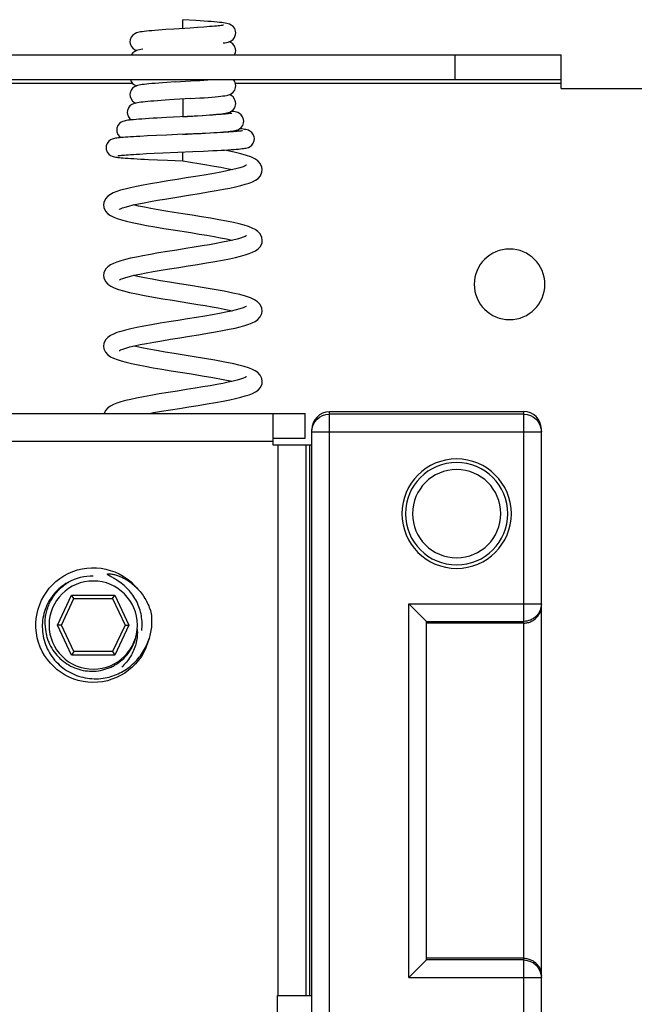
# Model space of a CAD drawing. Units: millimetres. Extents: x 0 to 2403, y 0 to 1368.
# Drawn here: x 505 to 540, y 746 to 802 of the extents above; entities that cross this region are included whole.
import ezdxf

# ---------------------------------------------------------------- set-up
doc = ezdxf.new("R2010")
doc.units = ezdxf.units.MM
doc.layers.add('02___PRT_ALL_AXES', color=7, linetype='Continuous')

# ---------------------------------------------------------------- blocks, each defined once
blk = doc.blocks.new('qt3-01')
at = {"color": 7, "linetype": 'Continuous'}
for p, q in [((16903.071, -1213.828), (16903.163, -1213.709)), ((16903.163, -1213.709), (16903.269, -1213.629)), ((16903.269, -1213.629), (16903.363, -1213.585)), ((16903.363, -1213.585), (16903.443, -1213.559)), ((16903.443, -1213.559), (16903.52, -1213.54)), ((16903.52, -1213.54), (16903.603, -1213.525)), ((16903.603, -1213.525), (16903.698, -1213.51)), ((16903.698, -1213.51), (16903.807, -1213.495)), ((16903.707, -1213.634), (16903.705, -1213.634)), ((16903.705, -1213.634), (16903.709, -1213.635)), ((16903.709, -1213.635), (16903.734, -1213.64)), ((16903.734, -1213.64), (16903.779, -1213.648)), ((16903.779, -1213.648), (16903.84, -1213.657)), ((16903.807, -1213.495), (16903.931, -1213.481)), ((16903.84, -1213.657), (16903.915, -1213.667)), ((16903.915, -1213.667), (16904.005, -1213.678)), ((16903.931, -1213.481), (16904.07, -1213.467)), ((16904.005, -1213.678), (16904.107, -1213.689)), ((16904.07, -1213.467), (16904.226, -1213.452)), ((16904.107, -1213.689), (16904.223, -1213.7)), ((16904.223, -1213.7), (16904.352, -1213.712)), ((16904.226, -1213.452), (16904.4, -1213.438)), ((16904.352, -1213.712), (16904.493, -1213.723)), ((16904.4, -1213.438), (16904.591, -1213.423)), ((16904.493, -1213.723), (16904.647, -1213.736)), ((16904.591, -1213.423), (16904.799, -1213.407)), ((16904.647, -1213.736), (16904.812, -1213.748)), ((16904.799, -1213.407), (16905.024, -1213.391)), ((16904.812, -1213.748), (16905.177, -1213.774)), ((16905.024, -1213.391), (16905.265, -1213.375)), ((16905.177, -1213.774), (16905.588, -1213.801)), ((16905.265, -1213.375), (16906.005, -1213.327)), ((16905.588, -1213.801), (16906.509, -1213.86)), ((16906.005, -1213.827), (16906.005, -1213.327)), ((16903.005, -1214.077), (16903.015, -1213.978)), ((16903.015, -1214.176), (16903.005, -1214.077)), ((16903.015, -1213.978), (16903.071, -1213.828)), ((16903.072, -1214.328), (16903.015, -1214.176)), ((16903.164, -1214.448), (16903.072, -1214.328)), ((16906.509, -1213.86), (16906.97, -1213.89)), ((16906.97, -1213.89), (16907.188, -1213.906)), ((16907.188, -1213.906), (16907.394, -1213.921)), ((16907.394, -1213.921), (16907.586, -1213.936)), ((16907.586, -1213.936), (16907.763, -1213.951)), ((16907.763, -1213.951), (16907.923, -1213.965)), ((16907.923, -1213.965), (16908.066, -1213.98)), ((16908.066, -1213.98), (16908.193, -1213.994)), ((16908.193, -1213.994), (16908.303, -1214.009)), ((16908.303, -1214.009), (16908.399, -1214.023)), ((16908.399, -1214.023), (16908.483, -1214.039)), ((16908.483, -1214.039), (16908.56, -1214.057)), ((16908.56, -1214.057), (16908.639, -1214.082)), ((16908.639, -1214.082), (16908.734, -1214.125)), ((16908.734, -1214.125), (16908.842, -1214.203)), ((16908.842, -1214.203), (16908.937, -1214.323)), ((16908.937, -1214.323), (16908.995, -1214.475)), ((16903.016, -1214.973), (16903.075, -1214.821)), ((16903.075, -1214.821), (16903.171, -1214.701)), ((16903.271, -1214.527), (16903.164, -1214.448)), ((16903.171, -1214.701), (16903.28, -1214.623)), ((16903.366, -1214.571), (16903.271, -1214.527)), ((16903.28, -1214.623), (16903.375, -1214.58)), ((16903.449, -1214.598), (16903.366, -1214.571)), ((16903.375, -1214.58), (16903.385, -1214.577)), ((16903.53, -1214.616), (16903.449, -1214.598)), ((16903.618, -1214.633), (16903.53, -1214.616)), ((16903.719, -1214.648), (16903.618, -1214.633)), ((16908.94, -1214.827), (16908.848, -1214.946)), ((16908.995, -1214.676), (16908.94, -1214.827)), ((16908.995, -1214.475), (16909.005, -1214.577)), ((16909.005, -1214.577), (16908.995, -1214.676)), ((16884.584, -1217.227), (16884.584, -1215.327)), ((16890.584, -1216.727), (16890.584, -1215.327)), ((16903.005, -1215.077), (16903.016, -1214.973)), ((16903.016, -1215.179), (16903.005, -1215.077)), ((16903.072, -1215.327), (16903.016, -1215.179)), ((16908.279, -1215.005), (16908.382, -1215.02)), ((16908.382, -1215.02), (16908.472, -1215.037)), ((16908.472, -1215.037), (16908.553, -1215.055)), ((16908.553, -1215.055), (16908.635, -1215.08)), ((16908.646, -1215.071), (16908.626, -1215.077)), ((16908.635, -1215.08), (16908.73, -1215.123)), ((16908.742, -1215.025), (16908.646, -1215.071)), ((16908.73, -1215.123), (16908.839, -1215.2)), ((16908.848, -1214.946), (16908.742, -1215.025)), ((16908.839, -1215.2), (16908.935, -1215.32)), ((16908.935, -1215.32), (16908.938, -1215.327)), ((16978.584, -1216.727), (16884.584, -1216.727)), ((16903.034, -1216.927), (16884.584, -1216.927)), ((16903.005, -1217.077), (16903.015, -1216.981)), ((16903.016, -1217.177), (16903.005, -1217.077)), ((16903.015, -1216.981), (16903.068, -1216.833)), ((16903.068, -1216.833), (16903.147, -1216.727)), ((16904.588, -1216.732), (16904.531, -1216.727)), ((16904.809, -1216.748), (16904.588, -1216.732)), ((16905.049, -1216.765), (16904.809, -1216.748)), ((16905.559, -1216.799), (16905.049, -1216.765)), ((16906.445, -1216.856), (16905.559, -1216.799)), ((16906.445, -1216.856), (16906.919, -1216.887)), ((16906.919, -1216.887), (16907.152, -1216.903)), ((16907.152, -1216.903), (16907.373, -1216.919)), ((16907.373, -1216.919), (16907.579, -1216.935)), ((16907.579, -1216.935), (16907.764, -1216.951)), ((16907.764, -1216.951), (16907.928, -1216.966)), ((16907.928, -1216.966), (16908.072, -1216.98)), ((16908.072, -1216.98), (16908.197, -1216.995)), ((16908.197, -1216.995), (16908.306, -1217.009)), ((16908.306, -1217.009), (16908.402, -1217.024)), ((16908.402, -1217.024), (16908.488, -1217.04)), ((16908.488, -1217.04), (16908.57, -1217.06)), ((16908.57, -1217.06), (16908.654, -1217.087)), ((16908.655, -1217.067), (16908.624, -1217.077)), ((16908.654, -1217.087), (16908.75, -1217.134)), ((16908.752, -1217.02), (16908.655, -1217.067)), ((16908.75, -1217.134), (16908.853, -1217.214)), ((16908.855, -1216.939), (16908.752, -1217.02)), ((16908.941, -1216.824), (16908.855, -1216.939)), ((16926.189, -1216.927), (16908.864, -1216.927)), ((16908.977, -1216.727), (16908.941, -1216.824)), ((16884.584, -1217.227), (16878.498, -1217.227)), ((16903.071, -1217.326), (16903.016, -1217.177)), ((16903.16, -1217.444), (16903.071, -1217.326)), ((16903.072, -1217.827), (16903.162, -1217.709)), ((16903.265, -1217.524), (16903.16, -1217.444)), ((16903.162, -1217.709), (16903.267, -1217.63)), ((16903.363, -1217.57), (16903.265, -1217.524)), ((16903.267, -1217.63), (16903.362, -1217.585)), ((16903.362, -1217.585), (16903.386, -1217.577)), ((16903.45, -1217.598), (16903.363, -1217.57)), ((16903.535, -1217.617), (16903.45, -1217.598)), ((16903.627, -1217.634), (16903.535, -1217.617)), ((16903.733, -1217.65), (16903.627, -1217.634)), ((16903.857, -1217.665), (16903.733, -1217.65)), ((16904.001, -1217.681), (16903.857, -1217.665)), ((16904.169, -1217.697), (16904.001, -1217.681)), ((16904.359, -1217.714), (16904.169, -1217.697)), ((16904.573, -1217.731), (16904.359, -1217.714)), ((16908.853, -1217.214), (16908.939, -1217.328)), ((16908.939, -1217.328), (16908.994, -1217.472)), ((16908.996, -1217.673), (16908.943, -1217.82)), ((16908.994, -1217.472), (16909.005, -1217.577)), ((16909.005, -1217.577), (16908.996, -1217.673)), ((16903.005, -1218.077), (16903.016, -1217.975)), ((16903.015, -1218.176), (16903.005, -1218.077)), ((16903.067, -1218.32), (16903.015, -1218.176)), ((16903.016, -1217.975), (16903.072, -1217.827)), ((16904.806, -1217.748), (16904.573, -1217.731)), ((16905.053, -1217.765), (16904.806, -1217.748)), ((16905.564, -1217.799), (16905.053, -1217.765)), ((16905.564, -1217.799), (16906.5, -1217.859)), ((16906.005, -1217.827), (16906.005, -1218.827)), ((16906.5, -1217.859), (16907.002, -1217.892)), ((16907.002, -1217.892), (16907.233, -1217.907)), ((16907.233, -1217.907), (16907.449, -1217.923)), ((16907.449, -1217.923), (16907.648, -1217.937)), ((16907.648, -1217.937), (16907.83, -1217.952)), ((16907.83, -1217.952), (16907.995, -1217.966)), ((16907.995, -1217.966), (16908.143, -1217.98)), ((16908.143, -1217.98), (16908.275, -1217.994)), ((16908.275, -1217.994), (16908.39, -1218.007)), ((16908.39, -1218.007), (16908.491, -1218.021)), ((16908.491, -1218.021), (16908.58, -1218.035)), ((16908.58, -1218.035), (16908.657, -1218.05)), ((16908.657, -1218.05), (16908.731, -1218.068)), ((16908.753, -1218.019), (16908.679, -1218.056)), ((16908.731, -1218.068), (16908.808, -1218.094)), ((16908.856, -1217.938), (16908.753, -1218.019)), ((16908.808, -1218.094), (16908.899, -1218.138)), ((16908.943, -1217.82), (16908.856, -1217.938)), ((16908.899, -1218.138), (16909.001, -1218.216)), ((16909.001, -1218.216), (16909.091, -1218.333)), ((16902.565, -1218.979), (16902.619, -1218.834)), ((16902.619, -1218.834), (16902.706, -1218.719)), ((16902.706, -1218.719), (16902.806, -1218.642)), ((16902.806, -1218.642), (16902.899, -1218.596)), ((16902.899, -1218.596), (16902.977, -1218.57)), ((16902.977, -1218.57), (16903.052, -1218.552)), ((16903.052, -1218.552), (16903.13, -1218.538)), ((16903.151, -1218.435), (16903.067, -1218.32)), ((16903.13, -1218.538), (16903.22, -1218.524)), ((16903.253, -1218.516), (16903.151, -1218.435)), ((16903.22, -1218.524), (16903.259, -1218.519)), ((16903.24, -1218.632), (16903.241, -1218.633)), ((16903.241, -1218.633), (16903.259, -1218.636)), ((16903.349, -1218.565), (16903.253, -1218.516)), ((16903.259, -1218.636), (16903.296, -1218.643)), ((16903.296, -1218.643), (16903.349, -1218.651)), ((16903.433, -1218.593), (16903.349, -1218.565)), ((16903.349, -1218.651), (16903.417, -1218.659)), ((16903.417, -1218.659), (16903.5, -1218.669)), ((16903.514, -1218.613), (16903.433, -1218.593)), ((16903.5, -1218.669), (16903.598, -1218.679)), ((16903.6, -1218.63), (16903.514, -1218.613)), ((16903.598, -1218.679), (16903.71, -1218.689)), ((16903.698, -1218.645), (16903.6, -1218.63)), ((16903.811, -1218.66), (16903.698, -1218.645)), ((16903.71, -1218.689), (16903.838, -1218.699)), ((16903.944, -1218.675), (16903.811, -1218.66)), ((16903.838, -1218.699), (16903.98, -1218.71)), ((16904.096, -1218.69), (16903.944, -1218.675)), ((16903.98, -1218.71), (16904.137, -1218.722)), ((16904.271, -1218.706), (16904.096, -1218.69)), ((16904.137, -1218.722), (16904.307, -1218.733)), ((16904.466, -1218.722), (16904.271, -1218.706)), ((16904.307, -1218.733), (16904.491, -1218.745)), ((16904.681, -1218.739), (16904.466, -1218.722)), ((16904.491, -1218.745), (16904.9, -1218.769)), ((16904.916, -1218.756), (16904.681, -1218.739)), ((16904.9, -1218.769), (16905.36, -1218.794)), ((16905.17, -1218.773), (16904.916, -1218.756)), ((16905.748, -1218.811), (16905.17, -1218.773)), ((16905.36, -1218.794), (16906.941, -1218.876)), ((16906.005, -1218.827), (16905.748, -1218.811)), ((16909.094, -1218.826), (16909.007, -1218.944)), ((16909.091, -1218.333), (16909.146, -1218.482)), ((16909.147, -1218.679), (16909.094, -1218.826)), ((16909.146, -1218.482), (16909.157, -1218.582)), ((16909.157, -1218.582), (16909.147, -1218.679)), ((16902.554, -1219.082), (16902.565, -1218.979)), ((16902.563, -1219.177), (16902.554, -1219.082)), ((16902.616, -1219.325), (16902.563, -1219.177)), ((16902.704, -1219.443), (16902.616, -1219.325)), ((16906.941, -1218.876), (16907.455, -1218.904)), ((16907.455, -1218.904), (16907.695, -1218.917)), ((16907.695, -1218.917), (16907.921, -1218.931)), ((16907.921, -1218.931), (16908.131, -1218.944)), ((16908.131, -1218.944), (16908.325, -1218.957)), ((16908.325, -1218.957), (16908.501, -1218.97)), ((16908.501, -1218.97), (16908.659, -1218.982)), ((16908.659, -1218.982), (16908.799, -1218.995)), ((16908.799, -1218.995), (16908.922, -1219.007)), ((16908.922, -1219.007), (16909.029, -1219.019)), ((16909.007, -1218.944), (16908.926, -1219.007)), ((16909.029, -1219.019), (16909.121, -1219.031)), ((16909.121, -1219.031), (16909.2, -1219.043)), ((16909.2, -1219.043), (16909.271, -1219.056)), ((16909.271, -1219.056), (16909.338, -1219.073)), ((16909.338, -1219.073), (16909.411, -1219.097)), ((16909.411, -1219.097), (16909.5, -1219.139)), ((16909.5, -1219.139), (16909.6, -1219.214)), ((16909.6, -1219.214), (16909.688, -1219.327)), ((16909.688, -1219.327), (16909.744, -1219.473)), ((16901.966, -1219.975), (16902.021, -1219.83)), ((16902.021, -1219.83), (16902.107, -1219.718)), ((16902.107, -1219.718), (16902.206, -1219.642)), ((16902.206, -1219.642), (16902.297, -1219.598)), ((16902.297, -1219.598), (16902.371, -1219.574)), ((16902.371, -1219.574), (16902.438, -1219.558)), ((16902.438, -1219.558), (16902.507, -1219.545)), ((16902.507, -1219.545), (16902.583, -1219.534)), ((16902.583, -1219.534), (16902.669, -1219.523)), ((16902.63, -1219.626), (16902.63, -1219.626)), ((16902.63, -1219.626), (16902.642, -1219.628)), ((16902.642, -1219.628), (16902.671, -1219.633)), ((16902.669, -1219.523), (16902.768, -1219.512)), ((16902.671, -1219.633), (16902.716, -1219.64)), ((16902.807, -1219.523), (16902.704, -1219.443)), ((16902.716, -1219.64), (16902.776, -1219.647)), ((16902.768, -1219.512), (16902.79, -1219.51)), ((16902.776, -1219.647), (16902.848, -1219.655)), ((16902.901, -1219.569), (16902.807, -1219.523)), ((16902.848, -1219.655), (16902.934, -1219.664)), ((16902.98, -1219.595), (16902.901, -1219.569)), ((16902.934, -1219.664), (16903.033, -1219.672)), ((16903.054, -1219.613), (16902.98, -1219.595)), ((16903.033, -1219.672), (16903.145, -1219.681)), ((16903.132, -1219.627), (16903.054, -1219.613)), ((16903.219, -1219.64), (16903.132, -1219.627)), ((16903.145, -1219.681), (16903.269, -1219.69)), ((16903.319, -1219.653), (16903.219, -1219.64)), ((16903.269, -1219.69), (16903.406, -1219.7)), ((16903.432, -1219.665), (16903.319, -1219.653)), ((16903.406, -1219.7), (16903.554, -1219.709)), ((16903.562, -1219.678), (16903.432, -1219.665)), ((16903.554, -1219.709), (16903.713, -1219.719)), ((16903.709, -1219.691), (16903.562, -1219.678)), ((16903.874, -1219.704), (16903.709, -1219.691)), ((16903.713, -1219.719), (16904.064, -1219.738)), ((16904.058, -1219.717), (16903.874, -1219.704)), ((16904.261, -1219.731), (16904.058, -1219.717)), ((16904.064, -1219.738), (16904.463, -1219.758)), ((16904.481, -1219.744), (16904.261, -1219.731)), ((16904.463, -1219.758), (16904.914, -1219.779)), ((16904.717, -1219.758), (16904.481, -1219.744)), ((16904.963, -1219.772), (16904.717, -1219.758)), ((16904.914, -1219.779), (16905.426, -1219.802)), ((16905.474, -1219.8), (16904.963, -1219.772)), ((16905.426, -1219.802), (16906.306, -1219.84)), ((16906.005, -1219.827), (16905.474, -1219.8)), ((16906.306, -1219.84), (16906.918, -1219.867)), ((16906.918, -1219.867), (16907.493, -1219.893)), ((16907.493, -1219.893), (16908.001, -1219.916)), ((16908.001, -1219.916), (16908.438, -1219.939)), ((16908.438, -1219.939), (16908.632, -1219.95)), ((16908.632, -1219.95), (16908.811, -1219.96)), ((16909.605, -1219.943), (16909.517, -1220.012)), ((16909.691, -1219.829), (16909.605, -1219.943)), ((16909.746, -1219.683), (16909.691, -1219.829)), ((16909.744, -1219.473), (16909.756, -1219.582)), ((16909.756, -1219.581), (16909.746, -1219.683)), ((16901.954, -1220.081), (16901.966, -1219.975)), ((16901.965, -1220.183), (16901.954, -1220.081)), ((16902.018, -1220.327), (16901.965, -1220.183)), ((16902.102, -1220.44), (16902.018, -1220.327)), ((16902.2, -1220.517), (16902.102, -1220.44)), ((16908.811, -1219.96), (16908.976, -1219.97)), ((16908.976, -1219.97), (16909.126, -1219.981)), ((16909.126, -1219.981), (16909.263, -1219.99)), ((16909.263, -1219.99), (16909.387, -1220)), ((16909.387, -1220), (16909.497, -1220.01)), ((16909.497, -1220.01), (16909.594, -1220.02)), ((16909.594, -1220.02), (16909.68, -1220.029)), ((16909.68, -1220.029), (16909.755, -1220.039)), ((16909.755, -1220.039), (16909.822, -1220.05)), ((16909.822, -1220.05), (16909.883, -1220.061)), ((16909.883, -1220.061), (16909.944, -1220.076)), ((16909.944, -1220.076), (16910.014, -1220.099)), ((16910.014, -1220.099), (16910.104, -1220.142)), ((16910.104, -1220.142), (16910.206, -1220.22)), ((16910.206, -1220.22), (16910.294, -1220.339)), ((16910.294, -1220.339), (16910.347, -1220.486)), ((16910.347, -1220.486), (16910.356, -1220.581)), ((16902.147, -1221.11), (16902.403, -1221.02)), ((16902.291, -1220.563), (16902.2, -1220.517)), ((16902.366, -1220.588), (16902.291, -1220.563)), ((16902.432, -1220.604), (16902.366, -1220.588)), ((16902.403, -1221.02), (16902.716, -1220.931)), ((16902.499, -1220.617), (16902.432, -1220.604)), ((16902.571, -1220.628), (16902.499, -1220.617)), ((16902.654, -1220.638), (16902.571, -1220.628)), ((16902.748, -1220.649), (16902.654, -1220.638)), ((16902.716, -1220.931), (16903.095, -1220.84)), ((16902.856, -1220.659), (16902.748, -1220.649)), ((16902.98, -1220.67), (16902.856, -1220.659)), ((16903.121, -1220.681), (16902.98, -1220.67)), ((16903.095, -1220.84), (16903.547, -1220.745)), ((16903.277, -1220.692), (16903.121, -1220.681)), ((16903.45, -1220.703), (16903.277, -1220.692)), ((16903.639, -1220.715), (16903.45, -1220.703)), ((16903.547, -1220.745), (16903.693, -1220.718)), ((16903.844, -1220.726), (16903.639, -1220.715)), ((16904.065, -1220.738), (16903.844, -1220.726)), ((16904.304, -1220.75), (16904.065, -1220.738)), ((16904.836, -1220.776), (16904.304, -1220.75)), ((16905.438, -1220.803), (16904.836, -1220.776)), ((16907.143, -1220.877), (16905.438, -1220.803)), ((16906.005, -1221.327), (16906.005, -1220.827)), ((16907.627, -1220.899), (16907.143, -1220.877)), ((16908.069, -1220.92), (16907.627, -1220.899)), ((16908.465, -1220.941), (16908.069, -1220.92)), ((16908.644, -1220.951), (16908.465, -1220.941)), ((16908.807, -1220.961), (16908.644, -1220.951)), ((16908.956, -1220.97), (16908.807, -1220.961)), ((16909.09, -1220.98), (16908.956, -1220.97)), ((16909.21, -1220.988), (16909.09, -1220.98)), ((16909.315, -1220.997), (16909.21, -1220.988)), ((16909.407, -1221.005), (16909.315, -1220.997)), ((16909.486, -1221.013), (16909.407, -1221.005)), ((16909.552, -1221.02), (16909.486, -1221.013)), ((16909.605, -1221.027), (16909.552, -1221.02)), ((16909.646, -1221.033), (16909.605, -1221.027)), ((16909.673, -1221.037), (16909.646, -1221.033)), ((16909.684, -1221.04), (16909.673, -1221.037)), ((16909.683, -1221.04), (16909.684, -1221.04)), ((16910.019, -1221.062), (16909.949, -1221.085)), ((16910.107, -1221.018), (16910.019, -1221.062)), ((16910.206, -1220.942), (16910.107, -1221.018)), ((16910.292, -1220.827), (16910.206, -1220.942)), ((16910.346, -1220.681), (16910.292, -1220.827)), ((16910.356, -1220.581), (16910.346, -1220.681)), ((16901.524, -1221.68), (16901.619, -1221.475)), ((16901.619, -1221.475), (16901.762, -1221.323)), ((16901.762, -1221.323), (16901.937, -1221.208)), ((16901.937, -1221.208), (16902.147, -1221.11)), ((16902.406, -1221.577), (16902.411, -1221.579)), ((16902.411, -1221.579), (16902.476, -1221.611)), ((16902.476, -1221.611), (16902.598, -1221.659)), ((16904.235, -1221.621), (16903.856, -1221.691)), ((16904.65, -1221.548), (16904.235, -1221.621)), ((16905.097, -1221.474), (16904.65, -1221.548)), ((16905.571, -1221.397), (16905.097, -1221.474)), ((16906.005, -1221.327), (16905.571, -1221.397)), ((16906.883, -1221.292), (16906.005, -1221.327)), ((16907.445, -1221.268), (16906.883, -1221.292)), ((16907.946, -1221.246), (16907.445, -1221.268)), ((16908.175, -1221.235), (16907.946, -1221.246)), ((16908.39, -1221.224), (16908.175, -1221.235)), ((16908.592, -1221.213), (16908.39, -1221.224)), ((16908.779, -1221.203), (16908.592, -1221.213)), ((16908.952, -1221.193), (16908.779, -1221.203)), ((16909.11, -1221.182), (16908.952, -1221.193)), ((16909.252, -1221.172), (16909.11, -1221.182)), ((16909.38, -1221.162), (16909.252, -1221.172)), ((16909.494, -1221.152), (16909.38, -1221.162)), ((16909.594, -1221.143), (16909.494, -1221.152)), ((16909.681, -1221.133), (16909.594, -1221.143)), ((16909.757, -1221.123), (16909.681, -1221.133)), ((16909.825, -1221.113), (16909.757, -1221.123)), ((16909.887, -1221.101), (16909.825, -1221.113)), ((16909.949, -1221.085), (16909.887, -1221.101)), ((16901.505, -1221.828), (16901.524, -1221.68)), ((16901.524, -1221.972), (16901.505, -1221.827)), ((16901.617, -1222.176), (16901.524, -1221.972)), ((16901.748, -1222.32), (16901.617, -1222.176)), ((16902.598, -1221.659), (16902.773, -1221.716)), ((16902.773, -1221.716), (16902.998, -1221.777)), ((16902.998, -1221.777), (16903.269, -1221.842)), ((16903.217, -1221.825), (16903.206, -1221.827)), ((16903.516, -1221.759), (16903.217, -1221.825)), ((16903.269, -1221.842), (16903.586, -1221.91)), ((16903.856, -1221.691), (16903.516, -1221.759)), ((16903.586, -1221.91), (16903.949, -1221.981)), ((16903.949, -1221.981), (16904.357, -1222.056)), ((16904.357, -1222.056), (16904.808, -1222.133)), ((16904.808, -1222.133), (16905.297, -1222.214)), ((16901.896, -1222.424), (16901.748, -1222.32)), ((16902.062, -1222.509), (16901.896, -1222.424)), ((16902.253, -1222.585), (16902.062, -1222.509)), ((16902.475, -1222.657), (16902.253, -1222.585)), ((16902.73, -1222.728), (16902.475, -1222.657)), ((16903.018, -1222.798), (16902.73, -1222.728)), ((16905.297, -1222.214), (16905.812, -1222.297)), ((16905.812, -1222.297), (16906.338, -1222.38)), ((16906.338, -1222.38), (16906.859, -1222.464)), ((16906.859, -1222.464), (16907.361, -1222.547)), ((16907.361, -1222.547), (16907.831, -1222.628)), ((16907.831, -1222.628), (16908.259, -1222.706)), ((16908.259, -1222.706), (16908.642, -1222.781)), ((16903.343, -1222.868), (16903.018, -1222.798)), ((16903.708, -1222.941), (16903.343, -1222.868)), ((16904.116, -1223.016), (16903.708, -1222.941)), ((16904.566, -1223.094), (16904.116, -1223.016)), ((16905.059, -1223.176), (16904.566, -1223.094)), ((16905.573, -1223.259), (16905.059, -1223.176)), ((16906.568, -1223.417), (16905.573, -1223.259)), ((16908.642, -1222.781), (16908.98, -1222.854)), ((16908.98, -1222.854), (16909.276, -1222.926)), ((16909.276, -1222.926), (16909.533, -1222.997)), ((16909.533, -1222.997), (16909.756, -1223.069)), ((16909.756, -1223.069), (16909.948, -1223.146)), ((16909.948, -1223.146), (16910.115, -1223.231)), ((16910.115, -1223.231), (16910.264, -1223.336)), ((16907.025, -1223.492), (16906.568, -1223.417)), ((16907.451, -1223.564), (16907.025, -1223.492)), ((16907.844, -1223.633), (16907.451, -1223.564)), ((16908.202, -1223.7), (16907.844, -1223.633)), ((16908.526, -1223.766), (16908.202, -1223.7)), ((16908.511, -1223.892), (16908.802, -1223.828)), ((16908.813, -1223.829), (16908.526, -1223.766)), ((16908.802, -1223.828), (16908.806, -1223.827)), ((16909.061, -1223.89), (16908.813, -1223.829)), ((16910.264, -1223.336), (16910.394, -1223.48)), ((16910.394, -1223.48), (16910.486, -1223.681)), ((16910.486, -1223.681), (16910.505, -1223.828)), ((16910.505, -1223.827), (16910.486, -1223.974)), ((16904.958, -1224.496), (16905.481, -1224.411)), ((16905.481, -1224.411), (16906.001, -1224.328)), ((16906.001, -1224.328), (16906.5, -1224.248)), ((16906.5, -1224.248), (16906.971, -1224.172)), ((16906.971, -1224.172), (16907.409, -1224.098)), ((16907.409, -1224.098), (16907.813, -1224.027)), ((16907.813, -1224.027), (16908.181, -1223.959)), ((16908.181, -1223.959), (16908.511, -1223.892)), ((16909.266, -1223.948), (16909.061, -1223.89)), ((16909.426, -1224), (16909.266, -1223.948)), ((16909.538, -1224.045), (16909.426, -1224)), ((16909.599, -1224.076), (16909.538, -1224.045)), ((16909.606, -1224.079), (16909.599, -1224.076)), ((16910.256, -1224.326), (16910.102, -1224.432)), ((16910.391, -1224.18), (16910.256, -1224.326)), ((16910.486, -1223.974), (16910.391, -1224.18)), ((16902.531, -1224.981), (16902.814, -1224.906)), ((16902.814, -1224.906), (16903.146, -1224.828)), ((16903.146, -1224.828), (16903.531, -1224.748)), ((16903.531, -1224.748), (16903.969, -1224.665)), ((16903.969, -1224.665), (16904.449, -1224.581)), ((16904.449, -1224.581), (16904.958, -1224.496)), ((16908.498, -1224.903), (16908.066, -1224.985)), ((16908.878, -1224.824), (16908.498, -1224.903)), ((16909.205, -1224.747), (16908.878, -1224.824)), ((16909.484, -1224.672), (16909.205, -1224.747)), ((16909.723, -1224.597), (16909.484, -1224.672)), ((16909.926, -1224.519), (16909.723, -1224.597)), ((16910.102, -1224.432), (16909.926, -1224.519)), ((16901.526, -1225.675), (16901.622, -1225.471)), ((16901.622, -1225.471), (16901.757, -1225.327)), ((16901.757, -1225.327), (16901.911, -1225.222)), ((16901.911, -1225.222), (16902.087, -1225.135)), ((16902.087, -1225.135), (16902.291, -1225.057)), ((16902.291, -1225.057), (16902.531, -1224.981)), ((16905.087, -1225.475), (16904.649, -1225.549)), ((16905.556, -1225.399), (16905.087, -1225.475)), ((16906.565, -1225.238), (16905.556, -1225.399)), ((16907.084, -1225.154), (16906.565, -1225.238)), ((16907.59, -1225.069), (16907.084, -1225.154)), ((16908.066, -1224.985), (16907.59, -1225.069)), ((16901.505, -1225.828), (16901.526, -1225.675)), ((16901.523, -1225.97), (16901.505, -1225.827)), ((16901.615, -1226.174), (16901.523, -1225.97)), ((16902.405, -1225.576), (16902.412, -1225.579)), ((16902.412, -1225.579), (16902.472, -1225.61)), ((16902.472, -1225.61), (16902.583, -1225.654)), ((16902.583, -1225.654), (16902.739, -1225.706)), ((16902.739, -1225.706), (16902.938, -1225.762)), ((16902.938, -1225.762), (16903.177, -1225.821)), ((16903.177, -1225.821), (16903.454, -1225.883)), ((16903.237, -1225.82), (16903.206, -1225.827)), ((16903.535, -1225.755), (16903.237, -1225.82)), ((16903.454, -1225.883), (16903.767, -1225.947)), ((16903.871, -1225.688), (16903.535, -1225.755)), ((16903.767, -1225.947), (16904.115, -1226.012)), ((16904.242, -1225.619), (16903.871, -1225.688)), ((16904.115, -1226.012), (16904.495, -1226.08)), ((16904.649, -1225.549), (16904.242, -1225.619)), ((16904.495, -1226.08), (16904.909, -1226.15)), ((16901.746, -1226.318), (16901.615, -1226.174)), ((16901.895, -1226.423), (16901.746, -1226.318)), ((16902.062, -1226.509), (16901.895, -1226.423)), ((16902.254, -1226.585), (16902.062, -1226.509)), ((16902.478, -1226.658), (16902.254, -1226.585)), ((16904.909, -1226.15), (16905.357, -1226.224)), ((16905.357, -1226.224), (16905.84, -1226.301)), ((16905.84, -1226.301), (16906.353, -1226.383)), ((16906.353, -1226.383), (16906.875, -1226.467)), ((16906.875, -1226.467), (16907.381, -1226.55)), ((16907.381, -1226.55), (16907.847, -1226.63)), ((16907.847, -1226.63), (16908.266, -1226.707)), ((16902.736, -1226.73), (16902.478, -1226.658)), ((16903.033, -1226.801), (16902.736, -1226.73)), ((16903.373, -1226.875), (16903.033, -1226.801)), ((16903.759, -1226.951), (16903.373, -1226.875)), ((16904.193, -1227.03), (16903.759, -1226.951)), ((16904.671, -1227.112), (16904.193, -1227.03)), ((16905.181, -1227.196), (16904.671, -1227.112)), ((16905.71, -1227.28), (16905.181, -1227.196)), ((16908.266, -1226.707), (16908.64, -1226.781)), ((16908.64, -1226.781), (16908.971, -1226.852)), ((16908.971, -1226.852), (16909.264, -1226.923)), ((16909.264, -1226.923), (16909.521, -1226.993)), ((16909.521, -1226.993), (16909.746, -1227.066)), ((16909.746, -1227.066), (16909.94, -1227.142)), ((16909.94, -1227.142), (16910.108, -1227.227)), ((16906.24, -1227.365), (16905.71, -1227.28)), ((16906.756, -1227.448), (16906.24, -1227.365)), ((16907.244, -1227.529), (16906.756, -1227.448)), ((16907.692, -1227.606), (16907.244, -1227.529)), ((16908.093, -1227.679), (16907.692, -1227.606)), ((16908.448, -1227.749), (16908.093, -1227.679)), ((16908.757, -1227.816), (16908.448, -1227.749)), ((16910.108, -1227.227), (16910.257, -1227.33)), ((16910.257, -1227.33), (16910.39, -1227.473)), ((16910.39, -1227.473), (16910.485, -1227.676)), ((16910.485, -1227.676), (16910.505, -1227.828)), ((16905.583, -1228.395), (16906.195, -1228.297)), ((16906.195, -1228.297), (16906.757, -1228.207)), ((16906.757, -1228.207), (16907.277, -1228.121)), ((16907.277, -1228.121), (16907.752, -1228.038)), ((16907.752, -1228.038), (16908.178, -1227.959)), ((16908.178, -1227.959), (16908.554, -1227.883)), ((16908.554, -1227.883), (16908.803, -1227.827)), ((16909.022, -1227.88), (16908.757, -1227.816)), ((16909.241, -1227.94), (16909.022, -1227.88)), ((16909.412, -1227.995), (16909.241, -1227.94)), ((16909.532, -1228.042), (16909.412, -1227.995)), ((16909.605, -1228.079), (16909.532, -1228.042)), ((16910.258, -1228.324), (16910.093, -1228.437)), ((16910.396, -1228.173), (16910.258, -1228.324)), ((16910.488, -1227.968), (16910.396, -1228.173)), ((16910.505, -1227.827), (16910.488, -1227.968)), ((16902.783, -1228.913), (16903.18, -1228.821)), ((16903.18, -1228.821), (16903.66, -1228.723)), ((16903.66, -1228.723), (16904.24, -1228.617)), ((16904.24, -1228.617), (16904.906, -1228.504)), ((16904.906, -1228.504), (16905.583, -1228.395)), ((16908.638, -1228.874), (16908.183, -1228.963)), ((16909.035, -1228.788), (16908.638, -1228.874)), ((16909.374, -1228.703), (16909.035, -1228.788)), ((16909.659, -1228.619), (16909.374, -1228.703)), ((16909.896, -1228.532), (16909.659, -1228.619)), ((16910.093, -1228.437), (16909.896, -1228.532)), ((16901.62, -1229.475), (16901.77, -1229.317)), ((16901.77, -1229.317), (16901.957, -1229.197)), ((16901.957, -1229.197), (16902.181, -1229.097)), ((16902.181, -1229.097), (16902.453, -1229.004)), ((16902.453, -1229.004), (16902.783, -1228.913)), ((16905.611, -1229.39), (16905.163, -1229.463)), ((16906.598, -1229.233), (16905.611, -1229.39)), ((16907.139, -1229.145), (16906.598, -1229.233)), ((16907.677, -1229.054), (16907.139, -1229.145)), ((16908.183, -1228.963), (16907.677, -1229.054)), ((16901.505, -1229.828), (16901.524, -1229.683)), ((16901.524, -1229.973), (16901.505, -1229.827)), ((16901.524, -1229.683), (16901.62, -1229.475)), ((16901.618, -1230.178), (16901.524, -1229.973)), ((16902.406, -1229.577), (16902.411, -1229.579)), ((16902.411, -1229.579), (16902.475, -1229.611)), ((16902.475, -1229.611), (16902.596, -1229.659)), ((16902.596, -1229.659), (16902.77, -1229.715)), ((16902.77, -1229.715), (16902.993, -1229.776)), ((16902.993, -1229.776), (16903.261, -1229.84)), ((16903.379, -1229.788), (16903.207, -1229.827)), ((16903.261, -1229.84), (16903.572, -1229.907)), ((16903.671, -1229.727), (16903.379, -1229.788)), ((16903.572, -1229.907), (16903.927, -1229.977)), ((16903.997, -1229.664), (16903.671, -1229.727)), ((16903.927, -1229.977), (16904.324, -1230.05)), ((16904.355, -1229.599), (16903.997, -1229.664)), ((16904.744, -1229.532), (16904.355, -1229.599)), ((16905.163, -1229.463), (16904.744, -1229.532)), ((16901.752, -1230.324), (16901.618, -1230.178)), ((16901.904, -1230.429), (16901.752, -1230.324)), ((16902.074, -1230.514), (16901.904, -1230.429)), ((16902.27, -1230.591), (16902.074, -1230.514)), ((16904.324, -1230.05), (16904.763, -1230.126)), ((16904.763, -1230.126), (16905.242, -1230.205)), ((16905.242, -1230.205), (16905.75, -1230.287)), ((16905.75, -1230.287), (16906.272, -1230.37)), ((16906.272, -1230.37), (16906.793, -1230.453)), ((16906.793, -1230.453), (16907.298, -1230.536)), ((16907.298, -1230.536), (16907.776, -1230.618)), ((16902.497, -1230.664), (16902.27, -1230.591)), ((16902.756, -1230.735), (16902.497, -1230.664)), ((16903.05, -1230.805), (16902.756, -1230.735)), ((16903.382, -1230.876), (16903.05, -1230.805)), ((16903.753, -1230.949), (16903.382, -1230.876)), ((16904.165, -1231.025), (16903.753, -1230.949)), ((16904.619, -1231.103), (16904.165, -1231.025)), ((16905.114, -1231.185), (16904.619, -1231.103)), ((16907.776, -1230.618), (16908.214, -1230.697)), ((16908.214, -1230.697), (16908.607, -1230.774)), ((16908.607, -1230.774), (16908.956, -1230.849)), ((16908.956, -1230.849), (16909.26, -1230.922)), ((16909.26, -1230.922), (16909.522, -1230.994)), ((16909.522, -1230.994), (16909.748, -1231.067)), ((16909.748, -1231.067), (16909.943, -1231.144)), ((16905.639, -1231.269), (16905.114, -1231.185)), ((16906.174, -1231.354), (16905.639, -1231.269)), ((16906.699, -1231.439), (16906.174, -1231.354)), ((16907.198, -1231.521), (16906.699, -1231.439)), ((16907.658, -1231.6), (16907.198, -1231.521)), ((16908.07, -1231.675), (16907.658, -1231.6)), ((16908.434, -1231.746), (16908.07, -1231.675)), ((16909.943, -1231.144), (16910.113, -1231.23)), ((16910.113, -1231.23), (16910.264, -1231.336)), ((16910.264, -1231.336), (16910.395, -1231.481)), ((16910.395, -1231.481), (16910.487, -1231.683)), ((16906.496, -1232.249), (16907.016, -1232.164)), ((16907.016, -1232.164), (16907.499, -1232.083)), ((16907.499, -1232.083), (16907.94, -1232.004)), ((16907.94, -1232.004), (16908.333, -1231.929)), ((16908.333, -1231.929), (16908.677, -1231.857)), ((16908.749, -1231.814), (16908.434, -1231.746)), ((16908.677, -1231.857), (16908.803, -1231.827)), ((16909.018, -1231.879), (16908.749, -1231.814)), ((16909.238, -1231.939), (16909.018, -1231.879)), ((16909.41, -1231.995), (16909.238, -1231.939)), ((16909.53, -1232.041), (16909.41, -1231.995)), ((16909.597, -1232.074), (16909.53, -1232.041)), ((16909.606, -1232.079), (16909.597, -1232.074)), ((16910.391, -1232.179), (16910.258, -1232.324)), ((16910.486, -1231.974), (16910.391, -1232.179)), ((16910.505, -1231.827), (16910.486, -1231.974)), ((16910.487, -1231.683), (16910.505, -1231.828)), ((16903.124, -1232.833), (16903.622, -1232.731)), ((16903.622, -1232.731), (16904.2, -1232.624)), ((16904.2, -1232.624), (16904.789, -1232.524)), ((16904.789, -1232.524), (16905.375, -1232.428)), ((16905.375, -1232.428), (16906.496, -1232.249)), ((16909.224, -1232.742), (16908.907, -1232.817)), ((16909.498, -1232.668), (16909.224, -1232.742)), ((16909.732, -1232.594), (16909.498, -1232.668)), ((16909.933, -1232.516), (16909.732, -1232.594)), ((16910.105, -1232.43), (16909.933, -1232.516)), ((16910.258, -1232.324), (16910.105, -1232.43)), ((16901.622, -1233.471), (16901.758, -1233.327)), ((16901.758, -1233.327), (16901.913, -1233.221)), ((16901.913, -1233.221), (16902.09, -1233.134)), ((16902.09, -1233.134), (16902.297, -1233.055)), ((16902.297, -1233.055), (16902.542, -1232.978)), ((16902.542, -1232.978), (16902.832, -1232.901)), ((16902.832, -1232.901), (16903.124, -1232.833)), ((16906.66, -1233.223), (16905.51, -1233.407)), ((16907.192, -1233.136), (16906.66, -1233.223)), ((16907.686, -1233.053), (16907.192, -1233.136)), ((16908.138, -1232.972), (16907.686, -1233.053)), ((16908.545, -1232.893), (16908.138, -1232.972)), ((16908.907, -1232.817), (16908.545, -1232.893)), ((16901.505, -1233.828), (16901.526, -1233.674)), ((16901.523, -1233.971), (16901.505, -1233.827)), ((16901.526, -1233.674), (16901.622, -1233.471)), ((16902.405, -1233.576), (16902.411, -1233.579)), ((16902.411, -1233.579), (16902.471, -1233.609)), ((16902.471, -1233.609), (16902.58, -1233.653)), ((16902.58, -1233.653), (16902.733, -1233.704)), ((16902.733, -1233.704), (16902.929, -1233.759)), ((16902.929, -1233.759), (16903.163, -1233.818)), ((16903.163, -1233.818), (16903.436, -1233.879)), ((16903.232, -1233.821), (16903.206, -1233.827)), ((16903.725, -1233.717), (16903.232, -1233.821)), ((16903.436, -1233.879), (16903.745, -1233.942)), ((16904.308, -1233.608), (16903.725, -1233.717)), ((16904.91, -1233.505), (16904.308, -1233.608)), ((16905.51, -1233.407), (16904.91, -1233.505)), ((16901.615, -1234.174), (16901.523, -1233.971)), ((16901.746, -1234.318), (16901.615, -1234.174)), ((16901.893, -1234.423), (16901.746, -1234.318)), ((16902.058, -1234.507), (16901.893, -1234.423)), ((16903.745, -1233.942), (16904.088, -1234.007)), ((16904.088, -1234.007), (16904.464, -1234.075)), ((16904.464, -1234.075), (16904.874, -1234.144)), ((16904.874, -1234.144), (16905.318, -1234.217)), ((16905.318, -1234.217), (16905.797, -1234.294)), ((16905.797, -1234.294), (16906.307, -1234.375)), ((16906.307, -1234.375), (16906.83, -1234.459)), ((16906.83, -1234.459), (16907.34, -1234.543)), ((16902.249, -1234.583), (16902.058, -1234.507)), ((16902.471, -1234.656), (16902.249, -1234.583)), ((16902.726, -1234.727), (16902.471, -1234.656)), ((16903.019, -1234.798), (16902.726, -1234.727)), ((16903.352, -1234.87), (16903.019, -1234.798)), ((16903.731, -1234.945), (16903.352, -1234.87)), ((16904.157, -1235.023), (16903.731, -1234.945)), ((16904.629, -1235.105), (16904.157, -1235.023)), ((16907.34, -1234.543), (16907.816, -1234.625)), ((16907.816, -1234.625), (16908.244, -1234.703)), ((16908.244, -1234.703), (16908.625, -1234.778)), ((16908.625, -1234.778), (16908.962, -1234.85)), ((16908.962, -1234.85), (16909.258, -1234.921)), ((16909.258, -1234.921), (16909.517, -1234.992)), ((16909.517, -1234.992), (16909.743, -1235.065)), ((16893.198, -1235.527), (16886.698, -1235.527)), ((16886.698, -1278.527), (16886.698, -1235.527)), ((16893.198, -1235.559), (16893.198, -1235.527)), ((16893.198, -1235.559), (16897.698, -1235.559)), ((16897.698, -1278.496), (16897.698, -1235.559)), ((16905.136, -1235.188), (16904.629, -1235.105)), ((16905.664, -1235.273), (16905.136, -1235.188)), ((16906.196, -1235.358), (16905.664, -1235.273)), ((16906.716, -1235.441), (16906.196, -1235.358)), ((16907.21, -1235.523), (16906.716, -1235.441)), ((16907.666, -1235.601), (16907.21, -1235.523)), ((16909.743, -1235.065), (16909.938, -1235.141)), ((16909.938, -1235.141), (16910.107, -1235.226)), ((16910.107, -1235.226), (16910.257, -1235.33)), ((16910.257, -1235.33), (16910.39, -1235.473)), ((16910.39, -1235.473), (16910.47, -1235.643)), ((16886.698, -1235.685), (16897.698, -1235.685)), ((16899.084, -1237.043), (16899.084, -1235.643)), ((16907.894, -1235.643), (16907.666, -1235.601)), ((16885.698, -1277.527), (16885.698, -1236.528)), ((16898.698, -1236.685), (16885.698, -1236.685)), ((16898.698, -1277.496), (16898.698, -1236.559)), ((16900.884, -1237.043), (16899.084, -1237.043)), ((16909.856, -1245.943), (16909.063, -1247.643)), ((16909.984, -1246.143), (16909.284, -1247.643)), ((16912.311, -1245.943), (16909.856, -1245.943)), ((16909.984, -1246.143), (16909.856, -1245.943)), ((16912.184, -1246.143), (16909.984, -1246.143)), ((16912.184, -1246.143), (16912.311, -1245.943)), ((16912.884, -1247.643), (16912.184, -1246.143)), ((16913.104, -1247.643), (16912.311, -1245.943)), ((16893.198, -1246.432), (16885.698, -1246.432)), ((16892.198, -1247.432), (16893.198, -1246.432)), ((16893.198, -1267.623), (16893.198, -1246.432)), ((16892.198, -1247.432), (16886.698, -1247.432)), ((16886.698, -1247.527), (16892.198, -1247.527)), ((16892.198, -1266.623), (16892.198, -1247.432)), ((16909.284, -1247.643), (16909.063, -1247.643)), ((16909.063, -1247.643), (16909.856, -1249.343)), ((16909.284, -1247.643), (16909.984, -1249.143)), ((16912.184, -1249.143), (16912.884, -1247.643)), ((16912.311, -1249.343), (16913.104, -1247.643)), ((16912.884, -1247.643), (16913.104, -1247.643)), ((16909.984, -1249.143), (16909.856, -1249.343)), ((16909.856, -1249.343), (16912.311, -1249.343)), ((16909.984, -1249.143), (16912.184, -1249.143)), ((16912.184, -1249.143), (16912.311, -1249.343)), ((16886.698, -1266.527), (16892.198, -1266.527)), ((16886.698, -1266.623), (16892.198, -1266.623)), ((16892.198, -1266.623), (16893.198, -1267.623)), ((16893.198, -1267.623), (16885.698, -1267.623))]:
    blk.add_line(p, q, dxfattribs=at)
at = {"color": 3, "linetype": 'Continuous'}
for p, q in [((16978.584, -1215.327), (16884.584, -1215.327)), ((16964.084, -1235.643), (16899.084, -1235.643)), ((16900.884, -1237.443), (16900.884, -1235.643)), ((16900.884, -1237.243), (16962.284, -1237.243)), ((16898.698, -1237.443), (16900.884, -1237.443)), ((16898.834, -1237.443), (16898.834, -1268.643)), ((16899.034, -1237.443), (16899.034, -1268.643)), ((16900.634, -1237.443), (16900.634, -1268.643)), ((16900.648, -1268.643), (16898.698, -1268.643)), ((16900.648, -1271.643), (16900.648, -1268.643))]:
    blk.add_line(p, q, dxfattribs=at)
at = {"color": 7, "linetype": 'Continuous'}
for centre, radius in [((16890.498, -1241.327), 2.9), ((16890.498, -1241.327), 2.5), ((16911.084, -1247.643), 2.5)]:
    blk.add_circle(centre, radius, dxfattribs=at)
for centre, radius, start, end in [((16886.698, -1236.685), 1, 89.9953, 179.9953), ((16897.698, -1236.685), 1, 0.0047, 90.0047), ((16911.127, -1247.676), 2.824, 61.5912, 90.8758), ((16911.019, -1247.605), 2.807, 55.357, 58.9563), ((16911.125, -1247.681), 2.83, 58.6979, 61.612), ((16911.126, -1247.679), 2.827, 57.8635, 58.6967), ((16911.024, -1247.598), 2.799, 53.0996, 55.3564), ((16886.698, -1246.432), 1, 180.0047, 270.0047), ((16911.342, -1247.976), 2.774, 209.2371, 225.9719), ((16911.389, -1247.931), 2.84, 225.9094, 227.5715), ((16886.698, -1267.623), 1, 89.9953, 179.9953)]:
    blk.add_arc(centre, radius, start, end, dxfattribs=at)
at = {"color": 3, "linetype": 'Continuous'}
blk.add_arc((16911.084, -1247.643), 3.25, 193.5498, 141.0498, dxfattribs=at)
at = {"color": 7, "linetype": 'Continuous', "extrusion": (0, 0, -1)}
for centre, major_axis, ratio, start_param, end_param in [((16886.698, -1236.528), (0, 1), 0.999848, -1.570796, 0), ((16897.698, -1236.559), (0, 1), 0.999848, 0, 1.570796), ((16893.198, -1247.432), (-1, 0), 0.017455, 0, 0.017453), ((16893.198, -1266.623), (-1, 0), 0.017455, -0.017453, 0)]:
    blk.add_ellipse(centre, major_axis=major_axis, ratio=ratio, start_param=start_param, end_param=end_param, dxfattribs=at)
at = {"color": 7, "linetype": 'Continuous'}
for points, knots in [([(16909.283, -1245.024), (16909.215, -1245.062), (16908.951, -1245.225), (16908.714, -1245.429), (16908.556, -1245.6)], [0, 0, 0, 0, 0.250352, 1, 1, 1, 1]), ([(16909.755, -1245.087), (16909.815, -1245.049), (16909.905, -1244.995), (16910.028, -1244.927), (16910.105, -1244.885), (16910.166, -1244.851), (16910.204, -1244.828), (16910.233, -1244.81), (16910.25, -1244.797), (16910.263, -1244.786), (16910.272, -1244.777), (16910.279, -1244.767), (16910.28, -1244.754), (16910.272, -1244.744), (16910.256, -1244.737), (16910.235, -1244.733), (16910.209, -1244.731), (16910.174, -1244.731), (16910.13, -1244.733), (16910.06, -1244.741), (16909.973, -1244.757), (16909.87, -1244.781), (16909.768, -1244.811), (16909.634, -1244.857), (16909.471, -1244.925), (16909.345, -1244.99), (16909.283, -1245.024)], [0, 0, 0, 0, 0.125374, 0.187973, 0.250451, 0.281603, 0.312635, 0.328061, 0.343384, 0.350899, 0.358482, 0.365843, 0.372632, 0.379671, 0.387124, 0.402514, 0.418022, 0.433632, 0.464949, 0.49634, 0.559209, 0.622139, 0.685098, 0.748073, 0.874025, 1, 1, 1, 1]), ([(16908.338, -1247.956), (16908.303, -1247.677), (16908.316, -1247.105), (16908.586, -1246.294), (16909.076, -1245.595), (16909.518, -1245.237), (16909.755, -1245.087)], [0, 0, 0, 0, 0.250148, 0.500201, 0.750163, 1, 1, 1, 1]), ([(16912.63, -1245.285), (16912.917, -1245.465), (16913.429, -1245.932), (16913.901, -1246.853), (16914.026, -1247.881), (16913.791, -1248.889), (16913.229, -1249.757), (16912.407, -1250.386), (16911.424, -1250.707), (16910.733, -1250.694), (16910.401, -1250.633)], [0, 0, 0, 0, 0.12494, 0.249895, 0.374867, 0.499856, 0.624863, 0.749889, 0.874934, 1, 1, 1, 1]), ([(16913.812, -1247.643), (16913.815, -1247.533), (16913.808, -1247.313), (16913.758, -1246.987), (16913.668, -1246.669), (16913.542, -1246.364), (16913.38, -1246.076), (16913.185, -1245.809), (16912.96, -1245.568), (16912.792, -1245.426), (16912.704, -1245.36)], [0, 0, 0, 0, 0.124984, 0.250004, 0.374994, 0.499995, 0.624996, 0.749996, 0.874998, 1, 1, 1, 1]), ([(16886.698, -1247.527), (16886.619, -1247.527), (16886.465, -1247.51), (16886.254, -1247.434), (16886.075, -1247.322), (16885.891, -1247.148), (16885.738, -1246.888), (16885.698, -1246.656), (16885.698, -1246.545)], [0, 0, 0, 0, 0.151744, 0.296262, 0.430694, 0.55573, 0.784664, 1, 1, 1, 1]), ([(16913.812, -1247.643), (16913.808, -1247.809), (16913.778, -1248.058), (16913.693, -1248.38), (16913.58, -1248.693), (16913.384, -1249.062), (16913.123, -1249.389), (16912.881, -1249.617), (16912.619, -1249.822), (16912.257, -1250.031), (16911.783, -1250.196), (16911.287, -1250.268), (16910.786, -1250.245), (16910.38, -1250.146), (16910.071, -1250.021), (16909.85, -1249.906), (16909.64, -1249.77), (16909.38, -1249.562), (16909.095, -1249.256), (16908.875, -1248.901), (16908.743, -1248.595), (16908.643, -1248.278), (16908.603, -1248.03), (16908.593, -1247.864)], [0, 0, 0, 0, 0.062488, 0.093764, 0.125039, 0.187524, 0.250006, 0.281281, 0.312557, 0.375039, 0.437518, 0.499996, 0.562473, 0.624949, 0.656223, 0.687496, 0.71877, 0.750043, 0.812515, 0.874986, 0.906259, 0.93753, 1, 1, 1, 1]), ([(16910.401, -1250.633), (16910.115, -1250.58), (16909.554, -1250.393), (16908.826, -1249.894), (16908.258, -1249.218), (16908.011, -1248.682), (16907.924, -1248.404)], [0, 0, 0, 0, 0.24995, 0.49993, 0.749951, 1, 1, 1, 1]), ([(16908.593, -1247.864), (16908.583, -1247.99), (16908.583, -1248.245), (16908.639, -1248.623), (16908.75, -1248.989), (16908.859, -1249.22), (16908.921, -1249.331)], [0, 0, 0, 0, 0.249768, 0.499702, 0.749784, 1, 1, 1, 1]), ([(16886.698, -1266.527), (16886.619, -1266.527), (16886.465, -1266.545), (16886.254, -1266.621), (16886.075, -1266.732), (16885.891, -1266.907), (16885.738, -1267.167), (16885.698, -1267.399), (16885.698, -1267.51)], [0, 0, 0, 0, 0.151744, 0.296262, 0.430694, 0.55573, 0.784664, 1, 1, 1, 1])]:
    blk.add_open_spline(points, degree=3, knots=knots, dxfattribs=at)
at = {"color": 3, "linetype": 'Continuous'}
for points, knots in [([(16908.556, -1245.6), (16908.385, -1245.785), (16908.085, -1246.196), (16907.887, -1246.665), (16907.816, -1246.906)], [0, 0, 0, 0, 0.499989, 1, 1, 1, 1]), ([(16907.816, -1246.906), (16907.776, -1247.155), (16907.754, -1247.664), (16907.849, -1248.164), (16907.924, -1248.404)], [0, 0, 0, 0, 0.500015, 1, 1, 1, 1])]:
    blk.add_open_spline(points, degree=3, knots=knots, dxfattribs=at)
at = {"layer": '02___PRT_ALL_AXES', "color": 7, "linetype": 'Continuous'}
for centre, radius in [((16887.498, -1228.327), 2), ((16890.498, -1241.327), 3.1)]:
    blk.add_circle(centre, radius, dxfattribs=at)

msp = doc.modelspace()

# ---------------------------------------------------------------- block references
at = {"xscale": -1}
msp.add_blockref('qt3-01', (17420.324, 2015.42), dxfattribs=at)

doc.saveas('drawing.dxf')
